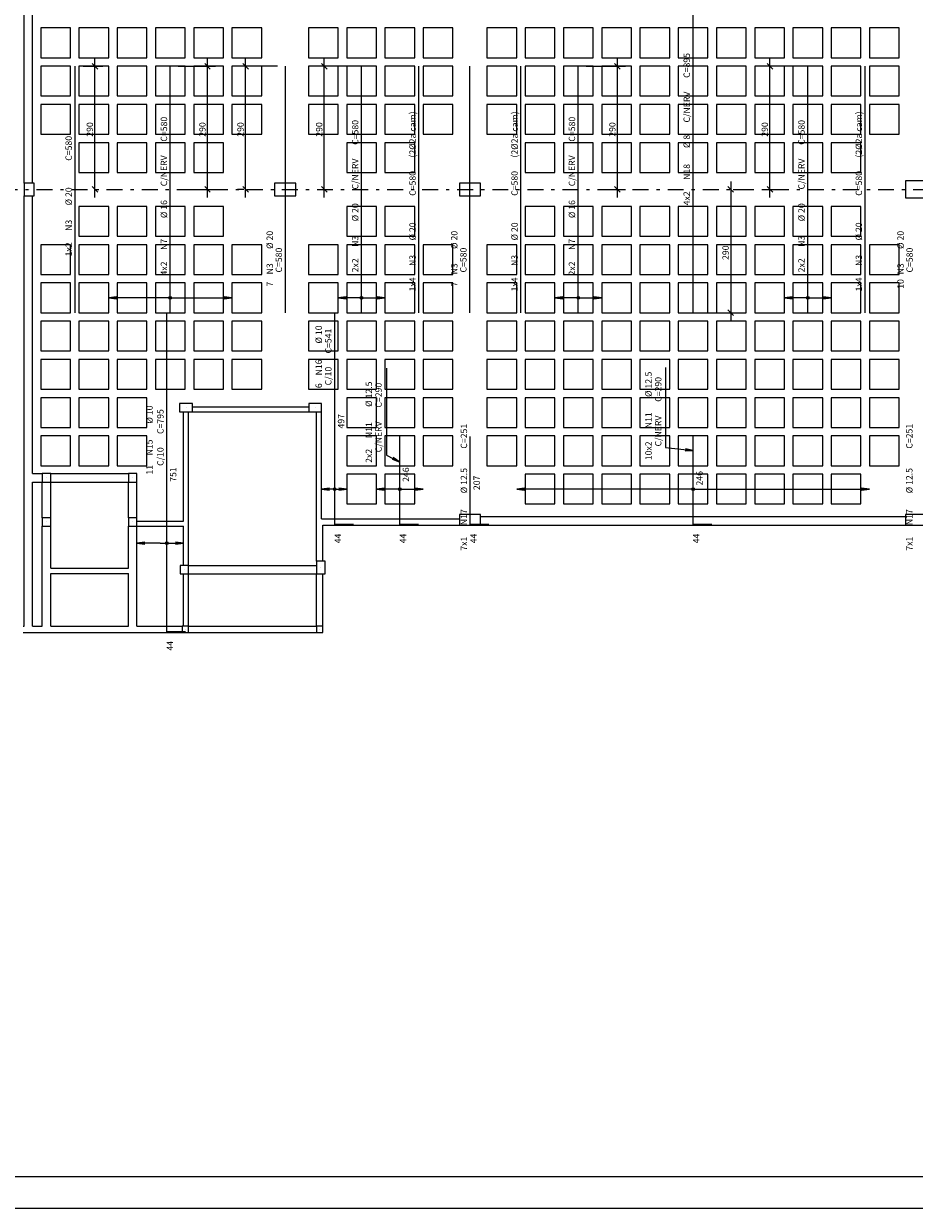
# Model space of a CAD drawing. Extents: x 0 to 95, y 0 to 67.
# Drawn here: x 37.5 to 65.5, y 0 to 37.2 of the extents above; entities that cross this region are included whole.
import ezdxf

# ---------------------------------------------------------------- set-up
doc = ezdxf.new("R2010")
doc.units = 0
doc.header["$MEASUREMENT"] = 0
doc.linetypes.add('DASHDOT', pattern=[1, 0.5, -0.25, 0, -0.25])
for name, color, linetype in [('1', 1, 'CONTINUOUS'), ('2', 2, 'CONTINUOUS'), ('3', 3, 'CONTINUOUS'), ('6', 6, 'CONTINUOUS'), ('8', 8, 'CONTINUOUS')]:
    doc.layers.add(name, color=color, linetype=linetype)
doc.styles.get("Standard").update_dxf_attribs({"font": 'ROMANS.SHX'})

msp = doc.modelspace()

# ---------------------------------------------------------------- linework, layer by layer
at = {"layer": '1', "linetype": 'CONTINUOUS'}
for points in [[(38.05, 36.099), (38.984, 36.099), (38.984, 37.032), (38.05, 37.032), (38.05, 36.099)], [(39.25, 36.099), (40.184, 36.099), (40.184, 37.032), (39.25, 37.032), (39.25, 36.099)], [(40.45, 36.099), (41.384, 36.099), (41.384, 37.032), (40.45, 37.032), (40.45, 36.099)], [(41.65, 36.099), (42.584, 36.099), (42.584, 37.032), (41.65, 37.032), (41.65, 36.099)], [(42.85, 36.099), (43.784, 36.099), (43.784, 37.032), (42.85, 37.032), (42.85, 36.099)], [(44.05, 36.099), (44.984, 36.099), (44.984, 37.032), (44.05, 37.032), (44.05, 36.099)], [(46.45, 36.099), (47.384, 36.099), (47.384, 37.032), (46.45, 37.032), (46.45, 36.099)], [(47.65, 36.099), (48.584, 36.099), (48.584, 37.032), (47.65, 37.032), (47.65, 36.099)], [(48.85, 36.099), (49.784, 36.099), (49.784, 37.032), (48.85, 37.032), (48.85, 36.099)], [(50.05, 36.099), (50.984, 36.099), (50.984, 37.032), (50.05, 37.032), (50.05, 36.099)], [(52.05, 36.099), (52.984, 36.099), (52.984, 37.032), (52.05, 37.032), (52.05, 36.099)], [(53.25, 36.099), (54.184, 36.099), (54.184, 37.032), (53.25, 37.032), (53.25, 36.099)], [(54.45, 36.099), (55.384, 36.099), (55.384, 37.032), (54.45, 37.032), (54.45, 36.099)], [(55.65, 36.099), (56.584, 36.099), (56.584, 37.032), (55.65, 37.032), (55.65, 36.099)], [(56.85, 36.099), (57.784, 36.099), (57.784, 37.032), (56.85, 37.032), (56.85, 36.099)], [(58.05, 36.099), (58.984, 36.099), (58.984, 37.032), (58.05, 37.032), (58.05, 36.099)], [(59.25, 36.099), (60.184, 36.099), (60.184, 37.032), (59.25, 37.032), (59.25, 36.099)], [(60.45, 36.099), (61.384, 36.099), (61.384, 37.032), (60.45, 37.032), (60.45, 36.099)], [(61.65, 36.099), (62.584, 36.099), (62.584, 37.032), (61.65, 37.032), (61.65, 36.099)], [(62.85, 36.099), (63.784, 36.099), (63.784, 37.032), (62.85, 37.032), (62.85, 36.099)], [(64.05, 36.099), (64.984, 36.099), (64.984, 37.032), (64.05, 37.032), (64.05, 36.099)], [(38.05, 34.899), (38.984, 34.899), (38.984, 35.832), (38.05, 35.832), (38.05, 34.899)], [(39.25, 34.899), (40.184, 34.899), (40.184, 35.832), (39.25, 35.832), (39.25, 34.899)], [(40.45, 34.899), (41.384, 34.899), (41.384, 35.832), (40.45, 35.832), (40.45, 34.899)], [(41.65, 34.899), (42.584, 34.899), (42.584, 35.832), (41.65, 35.832), (41.65, 34.899)], [(42.85, 34.899), (43.784, 34.899), (43.784, 35.832), (42.85, 35.832), (42.85, 34.899)], [(44.05, 34.899), (44.984, 34.899), (44.984, 35.832), (44.05, 35.832), (44.05, 34.899)], [(46.45, 34.899), (47.384, 34.899), (47.384, 35.832), (46.45, 35.832), (46.45, 34.899)], [(47.65, 34.899), (48.584, 34.899), (48.584, 35.832), (47.65, 35.832), (47.65, 34.899)], [(48.85, 34.899), (49.784, 34.899), (49.784, 35.832), (48.85, 35.832), (48.85, 34.899)], [(50.05, 34.899), (50.984, 34.899), (50.984, 35.832), (50.05, 35.832), (50.05, 34.899)], [(52.05, 34.899), (52.984, 34.899), (52.984, 35.832), (52.05, 35.832), (52.05, 34.899)], [(53.25, 34.899), (54.184, 34.899), (54.184, 35.832), (53.25, 35.832), (53.25, 34.899)], [(54.45, 34.899), (55.384, 34.899), (55.384, 35.832), (54.45, 35.832), (54.45, 34.899)], [(55.65, 34.899), (56.584, 34.899), (56.584, 35.832), (55.65, 35.832), (55.65, 34.899)], [(56.85, 34.899), (57.784, 34.899), (57.784, 35.832), (56.85, 35.832), (56.85, 34.899)], [(58.05, 34.899), (58.984, 34.899), (58.984, 35.832), (58.05, 35.832), (58.05, 34.899)], [(59.25, 34.899), (60.184, 34.899), (60.184, 35.832), (59.25, 35.832), (59.25, 34.899)], [(60.45, 34.899), (61.384, 34.899), (61.384, 35.832), (60.45, 35.832), (60.45, 34.899)], [(61.65, 34.899), (62.584, 34.899), (62.584, 35.832), (61.65, 35.832), (61.65, 34.899)], [(62.85, 34.899), (63.784, 34.899), (63.784, 35.832), (62.85, 35.832), (62.85, 34.899)], [(64.05, 34.899), (64.984, 34.899), (64.984, 35.832), (64.05, 35.832), (64.05, 34.899)], [(38.05, 33.699), (38.984, 33.699), (38.984, 34.632), (38.05, 34.632), (38.05, 33.699)], [(39.25, 33.699), (40.184, 33.699), (40.184, 34.632), (39.25, 34.632), (39.25, 33.699)], [(40.45, 33.699), (41.384, 33.699), (41.384, 34.632), (40.45, 34.632), (40.45, 33.699)], [(41.65, 33.699), (42.584, 33.699), (42.584, 34.632), (41.65, 34.632), (41.65, 33.699)], [(42.85, 33.699), (43.784, 33.699), (43.784, 34.632), (42.85, 34.632), (42.85, 33.699)], [(44.05, 33.699), (44.984, 33.699), (44.984, 34.632), (44.05, 34.632), (44.05, 33.699)], [(46.45, 33.699), (47.384, 33.699), (47.384, 34.632), (46.45, 34.632), (46.45, 33.699)], [(47.65, 33.699), (48.584, 33.699), (48.584, 34.632), (47.65, 34.632), (47.65, 33.699)], [(48.85, 33.699), (49.784, 33.699), (49.784, 34.632), (48.85, 34.632), (48.85, 33.699)], [(50.05, 33.699), (50.984, 33.699), (50.984, 34.632), (50.05, 34.632), (50.05, 33.699)], [(52.05, 33.699), (52.984, 33.699), (52.984, 34.632), (52.05, 34.632), (52.05, 33.699)], [(53.25, 33.699), (54.184, 33.699), (54.184, 34.632), (53.25, 34.632), (53.25, 33.699)], [(54.45, 33.699), (55.384, 33.699), (55.384, 34.632), (54.45, 34.632), (54.45, 33.699)], [(55.65, 33.699), (56.584, 33.699), (56.584, 34.632), (55.65, 34.632), (55.65, 33.699)], [(56.85, 33.699), (57.784, 33.699), (57.784, 34.632), (56.85, 34.632), (56.85, 33.699)], [(58.05, 33.699), (58.984, 33.699), (58.984, 34.632), (58.05, 34.632), (58.05, 33.699)], [(59.25, 33.699), (60.184, 33.699), (60.184, 34.632), (59.25, 34.632), (59.25, 33.699)], [(60.45, 33.699), (61.384, 33.699), (61.384, 34.632), (60.45, 34.632), (60.45, 33.699)], [(61.65, 33.699), (62.584, 33.699), (62.584, 34.632), (61.65, 34.632), (61.65, 33.699)], [(62.85, 33.699), (63.784, 33.699), (63.784, 34.632), (62.85, 34.632), (62.85, 33.699)], [(64.05, 33.699), (64.984, 33.699), (64.984, 34.632), (64.05, 34.632), (64.05, 33.699)], [(39.25, 32.499), (40.184, 32.499), (40.184, 33.432), (39.25, 33.432), (39.25, 32.499)], [(40.45, 32.499), (41.384, 32.499), (41.384, 33.432), (40.45, 33.432), (40.45, 32.499)], [(41.65, 32.499), (42.584, 32.499), (42.584, 33.432), (41.65, 33.432), (41.65, 32.499)], [(42.85, 32.499), (43.784, 32.499), (43.784, 33.432), (42.85, 33.432), (42.85, 32.499)], [(47.65, 32.499), (48.584, 32.499), (48.584, 33.432), (47.65, 33.432), (47.65, 32.499)], [(48.85, 32.499), (49.784, 32.499), (49.784, 33.432), (48.85, 33.432), (48.85, 32.499)], [(53.25, 32.499), (54.184, 32.499), (54.184, 33.432), (53.25, 33.432), (53.25, 32.499)], [(54.45, 32.499), (55.384, 32.499), (55.384, 33.432), (54.45, 33.432), (54.45, 32.499)], [(55.65, 32.499), (56.584, 32.499), (56.584, 33.432), (55.65, 33.432), (55.65, 32.499)], [(56.85, 32.499), (57.784, 32.499), (57.784, 33.432), (56.85, 33.432), (56.85, 32.499)], [(58.05, 32.499), (58.984, 32.499), (58.984, 33.432), (58.05, 33.432), (58.05, 32.499)], [(59.25, 32.499), (60.184, 32.499), (60.184, 33.432), (59.25, 33.432), (59.25, 32.499)], [(60.45, 32.499), (61.384, 32.499), (61.384, 33.432), (60.45, 33.432), (60.45, 32.499)], [(61.65, 32.499), (62.584, 32.499), (62.584, 33.432), (61.65, 33.432), (61.65, 32.499)], [(62.85, 32.499), (63.784, 32.499), (63.784, 33.432), (62.85, 33.432), (62.85, 32.499)], [(39.25, 30.499), (40.184, 30.499), (40.184, 31.432), (39.25, 31.432), (39.25, 30.499)], [(40.45, 30.499), (41.384, 30.499), (41.384, 31.432), (40.45, 31.432), (40.45, 30.499)], [(41.65, 30.499), (42.584, 30.499), (42.584, 31.432), (41.65, 31.432), (41.65, 30.499)], [(42.85, 30.499), (43.784, 30.499), (43.784, 31.432), (42.85, 31.432), (42.85, 30.499)], [(47.65, 30.499), (48.584, 30.499), (48.584, 31.432), (47.65, 31.432), (47.65, 30.499)], [(48.85, 30.499), (49.784, 30.499), (49.784, 31.432), (48.85, 31.432), (48.85, 30.499)], [(53.25, 30.499), (54.184, 30.499), (54.184, 31.432), (53.25, 31.432), (53.25, 30.499)], [(54.45, 30.499), (55.384, 30.499), (55.384, 31.432), (54.45, 31.432), (54.45, 30.499)], [(55.65, 30.499), (56.584, 30.499), (56.584, 31.432), (55.65, 31.432), (55.65, 30.499)], [(56.85, 30.499), (57.784, 30.499), (57.784, 31.432), (56.85, 31.432), (56.85, 30.499)], [(58.05, 30.499), (58.984, 30.499), (58.984, 31.432), (58.05, 31.432), (58.05, 30.499)], [(59.25, 30.499), (60.184, 30.499), (60.184, 31.432), (59.25, 31.432), (59.25, 30.499)], [(60.45, 30.499), (61.384, 30.499), (61.384, 31.432), (60.45, 31.432), (60.45, 30.499)], [(61.65, 30.499), (62.584, 30.499), (62.584, 31.432), (61.65, 31.432), (61.65, 30.499)], [(62.85, 30.499), (63.784, 30.499), (63.784, 31.432), (62.85, 31.432), (62.85, 30.499)], [(38.05, 29.299), (38.984, 29.299), (38.984, 30.232), (38.05, 30.232), (38.05, 29.299)], [(39.25, 29.299), (40.184, 29.299), (40.184, 30.232), (39.25, 30.232), (39.25, 29.299)], [(40.45, 29.299), (41.384, 29.299), (41.384, 30.232), (40.45, 30.232), (40.45, 29.299)], [(41.65, 29.299), (42.584, 29.299), (42.584, 30.232), (41.65, 30.232), (41.65, 29.299)], [(42.85, 29.299), (43.784, 29.299), (43.784, 30.232), (42.85, 30.232), (42.85, 29.299)], [(44.05, 29.299), (44.984, 29.299), (44.984, 30.232), (44.05, 30.232), (44.05, 29.299)], [(46.45, 29.299), (47.384, 29.299), (47.384, 30.232), (46.45, 30.232), (46.45, 29.299)], [(47.65, 29.299), (48.584, 29.299), (48.584, 30.232), (47.65, 30.232), (47.65, 29.299)], [(48.85, 29.299), (49.784, 29.299), (49.784, 30.232), (48.85, 30.232), (48.85, 29.299)], [(50.05, 29.299), (50.984, 29.299), (50.984, 30.232), (50.05, 30.232), (50.05, 29.299)], [(52.05, 29.299), (52.984, 29.299), (52.984, 30.232), (52.05, 30.232), (52.05, 29.299)], [(53.25, 29.299), (54.184, 29.299), (54.184, 30.232), (53.25, 30.232), (53.25, 29.299)], [(54.45, 29.299), (55.384, 29.299), (55.384, 30.232), (54.45, 30.232), (54.45, 29.299)], [(55.65, 29.299), (56.584, 29.299), (56.584, 30.232), (55.65, 30.232), (55.65, 29.299)], [(56.85, 29.299), (57.784, 29.299), (57.784, 30.232), (56.85, 30.232), (56.85, 29.299)], [(58.05, 29.299), (58.984, 29.299), (58.984, 30.232), (58.05, 30.232), (58.05, 29.299)], [(59.25, 29.299), (60.184, 29.299), (60.184, 30.232), (59.25, 30.232), (59.25, 29.299)], [(60.45, 29.299), (61.384, 29.299), (61.384, 30.232), (60.45, 30.232), (60.45, 29.299)], [(61.65, 29.299), (62.584, 29.299), (62.584, 30.232), (61.65, 30.232), (61.65, 29.299)], [(62.85, 29.299), (63.784, 29.299), (63.784, 30.232), (62.85, 30.232), (62.85, 29.299)], [(64.05, 29.299), (64.984, 29.299), (64.984, 30.232), (64.05, 30.232), (64.05, 29.299)], [(38.05, 28.099), (38.984, 28.099), (38.984, 29.032), (38.05, 29.032), (38.05, 28.099)], [(39.25, 28.099), (40.184, 28.099), (40.184, 29.032), (39.25, 29.032), (39.25, 28.099)], [(40.45, 28.099), (41.384, 28.099), (41.384, 29.032), (40.45, 29.032), (40.45, 28.099)], [(41.65, 28.099), (42.584, 28.099), (42.584, 29.032), (41.65, 29.032), (41.65, 28.099)], [(42.85, 28.099), (43.784, 28.099), (43.784, 29.032), (42.85, 29.032), (42.85, 28.099)], [(44.05, 28.099), (44.984, 28.099), (44.984, 29.032), (44.05, 29.032), (44.05, 28.099)], [(46.45, 28.099), (47.384, 28.099), (47.384, 29.032), (46.45, 29.032), (46.45, 28.099)], [(47.65, 28.099), (48.584, 28.099), (48.584, 29.032), (47.65, 29.032), (47.65, 28.099)], [(48.85, 28.099), (49.784, 28.099), (49.784, 29.032), (48.85, 29.032), (48.85, 28.099)], [(50.05, 28.099), (50.984, 28.099), (50.984, 29.032), (50.05, 29.032), (50.05, 28.099)], [(52.05, 28.099), (52.984, 28.099), (52.984, 29.032), (52.05, 29.032), (52.05, 28.099)], [(53.25, 28.099), (54.184, 28.099), (54.184, 29.032), (53.25, 29.032), (53.25, 28.099)], [(54.45, 28.099), (55.384, 28.099), (55.384, 29.032), (54.45, 29.032), (54.45, 28.099)], [(55.65, 28.099), (56.584, 28.099), (56.584, 29.032), (55.65, 29.032), (55.65, 28.099)], [(56.85, 28.099), (57.784, 28.099), (57.784, 29.032), (56.85, 29.032), (56.85, 28.099)], [(58.05, 28.099), (58.984, 28.099), (58.984, 29.032), (58.05, 29.032), (58.05, 28.099)], [(59.25, 28.099), (60.184, 28.099), (60.184, 29.032), (59.25, 29.032), (59.25, 28.099)], [(60.45, 28.099), (61.384, 28.099), (61.384, 29.032), (60.45, 29.032), (60.45, 28.099)], [(61.65, 28.099), (62.584, 28.099), (62.584, 29.032), (61.65, 29.032), (61.65, 28.099)], [(62.85, 28.099), (63.784, 28.099), (63.784, 29.032), (62.85, 29.032), (62.85, 28.099)], [(64.05, 28.099), (64.984, 28.099), (64.984, 29.032), (64.05, 29.032), (64.05, 28.099)], [(38.05, 26.899), (38.984, 26.899), (38.984, 27.832), (38.05, 27.832), (38.05, 26.899)], [(39.25, 26.899), (40.184, 26.899), (40.184, 27.832), (39.25, 27.832), (39.25, 26.899)], [(40.45, 26.899), (41.384, 26.899), (41.384, 27.832), (40.45, 27.832), (40.45, 26.899)], [(41.65, 26.899), (42.584, 26.899), (42.584, 27.832), (41.65, 27.832), (41.65, 26.899)], [(42.85, 26.899), (43.784, 26.899), (43.784, 27.832), (42.85, 27.832), (42.85, 26.899)], [(44.05, 26.899), (44.984, 26.899), (44.984, 27.832), (44.05, 27.832), (44.05, 26.899)], [(46.45, 26.899), (47.384, 26.899), (47.384, 27.832), (46.45, 27.832), (46.45, 26.899)], [(47.65, 26.899), (48.584, 26.899), (48.584, 27.832), (47.65, 27.832), (47.65, 26.899)], [(48.85, 26.899), (49.784, 26.899), (49.784, 27.832), (48.85, 27.832), (48.85, 26.899)], [(50.05, 26.899), (50.984, 26.899), (50.984, 27.832), (50.05, 27.832), (50.05, 26.899)], [(52.05, 26.899), (52.984, 26.899), (52.984, 27.832), (52.05, 27.832), (52.05, 26.899)], [(53.25, 26.899), (54.184, 26.899), (54.184, 27.832), (53.25, 27.832), (53.25, 26.899)], [(54.45, 26.899), (55.384, 26.899), (55.384, 27.832), (54.45, 27.832), (54.45, 26.899)], [(55.65, 26.899), (56.584, 26.899), (56.584, 27.832), (55.65, 27.832), (55.65, 26.899)], [(56.85, 26.899), (57.784, 26.899), (57.784, 27.832), (56.85, 27.832), (56.85, 26.899)], [(58.05, 26.899), (58.984, 26.899), (58.984, 27.832), (58.05, 27.832), (58.05, 26.899)], [(59.25, 26.899), (60.184, 26.899), (60.184, 27.832), (59.25, 27.832), (59.25, 26.899)], [(60.45, 26.899), (61.384, 26.899), (61.384, 27.832), (60.45, 27.832), (60.45, 26.899)], [(61.65, 26.899), (62.584, 26.899), (62.584, 27.832), (61.65, 27.832), (61.65, 26.899)], [(62.85, 26.899), (63.784, 26.899), (63.784, 27.832), (62.85, 27.832), (62.85, 26.899)], [(64.05, 26.899), (64.984, 26.899), (64.984, 27.832), (64.05, 27.832), (64.05, 26.899)], [(38.05, 25.699), (38.984, 25.699), (38.984, 26.632), (38.05, 26.632), (38.05, 25.699)], [(39.25, 25.699), (40.184, 25.699), (40.184, 26.632), (39.25, 26.632), (39.25, 25.699)], [(40.45, 25.699), (41.384, 25.699), (41.384, 26.632), (40.45, 26.632), (40.45, 25.699)], [(41.65, 25.699), (42.584, 25.699), (42.584, 26.632), (41.65, 26.632), (41.65, 25.699)], [(42.85, 25.699), (43.784, 25.699), (43.784, 26.632), (42.85, 26.632), (42.85, 25.699)], [(44.05, 25.699), (44.984, 25.699), (44.984, 26.632), (44.05, 26.632), (44.05, 25.699)], [(46.45, 25.699), (47.384, 25.699), (47.384, 26.632), (46.45, 26.632), (46.45, 25.699)], [(47.65, 25.699), (48.584, 25.699), (48.584, 26.632), (47.65, 26.632), (47.65, 25.699)], [(48.85, 25.699), (49.784, 25.699), (49.784, 26.632), (48.85, 26.632), (48.85, 25.699)], [(50.05, 25.699), (50.984, 25.699), (50.984, 26.632), (50.05, 26.632), (50.05, 25.699)], [(52.05, 25.699), (52.984, 25.699), (52.984, 26.632), (52.05, 26.632), (52.05, 25.699)], [(53.25, 25.699), (54.184, 25.699), (54.184, 26.632), (53.25, 26.632), (53.25, 25.699)], [(54.45, 25.699), (55.384, 25.699), (55.384, 26.632), (54.45, 26.632), (54.45, 25.699)], [(55.65, 25.699), (56.584, 25.699), (56.584, 26.632), (55.65, 26.632), (55.65, 25.699)], [(56.85, 25.699), (57.784, 25.699), (57.784, 26.632), (56.85, 26.632), (56.85, 25.699)], [(58.05, 25.699), (58.984, 25.699), (58.984, 26.632), (58.05, 26.632), (58.05, 25.699)], [(59.25, 25.699), (60.184, 25.699), (60.184, 26.632), (59.25, 26.632), (59.25, 25.699)], [(60.45, 25.699), (61.384, 25.699), (61.384, 26.632), (60.45, 26.632), (60.45, 25.699)], [(61.65, 25.699), (62.584, 25.699), (62.584, 26.632), (61.65, 26.632), (61.65, 25.699)], [(62.85, 25.699), (63.784, 25.699), (63.784, 26.632), (62.85, 26.632), (62.85, 25.699)], [(64.05, 25.699), (64.984, 25.699), (64.984, 26.632), (64.05, 26.632), (64.05, 25.699)], [(38.05, 24.499), (38.984, 24.499), (38.984, 25.432), (38.05, 25.432), (38.05, 24.499)], [(39.25, 24.499), (40.184, 24.499), (40.184, 25.432), (39.25, 25.432), (39.25, 24.499)], [(40.45, 24.499), (41.384, 24.499), (41.384, 25.432), (40.45, 25.432), (40.45, 24.499)], [(47.65, 24.499), (48.584, 24.499), (48.584, 25.432), (47.65, 25.432), (47.65, 24.499)], [(48.85, 24.499), (49.784, 24.499), (49.784, 25.432), (48.85, 25.432), (48.85, 24.499)], [(50.05, 24.499), (50.984, 24.499), (50.984, 25.432), (50.05, 25.432), (50.05, 24.499)], [(52.05, 24.499), (52.984, 24.499), (52.984, 25.432), (52.05, 25.432), (52.05, 24.499)], [(53.25, 24.499), (54.184, 24.499), (54.184, 25.432), (53.25, 25.432), (53.25, 24.499)], [(54.45, 24.499), (55.384, 24.499), (55.384, 25.432), (54.45, 25.432), (54.45, 24.499)], [(55.65, 24.499), (56.584, 24.499), (56.584, 25.432), (55.65, 25.432), (55.65, 24.499)], [(56.85, 24.499), (57.784, 24.499), (57.784, 25.432), (56.85, 25.432), (56.85, 24.499)], [(58.05, 24.499), (58.984, 24.499), (58.984, 25.432), (58.05, 25.432), (58.05, 24.499)], [(59.25, 24.499), (60.184, 24.499), (60.184, 25.432), (59.25, 25.432), (59.25, 24.499)], [(60.45, 24.499), (61.384, 24.499), (61.384, 25.432), (60.45, 25.432), (60.45, 24.499)], [(61.65, 24.499), (62.584, 24.499), (62.584, 25.432), (61.65, 25.432), (61.65, 24.499)], [(62.85, 24.499), (63.784, 24.499), (63.784, 25.432), (62.85, 25.432), (62.85, 24.499)], [(64.05, 24.499), (64.984, 24.499), (64.984, 25.432), (64.05, 25.432), (64.05, 24.499)], [(38.05, 23.299), (38.984, 23.299), (38.984, 24.232), (38.05, 24.232), (38.05, 23.299)], [(39.25, 23.299), (40.184, 23.299), (40.184, 24.232), (39.25, 24.232), (39.25, 23.299)], [(40.45, 23.299), (41.384, 23.299), (41.384, 24.232), (40.45, 24.232), (40.45, 23.299)], [(47.65, 23.299), (48.584, 23.299), (48.584, 24.232), (47.65, 24.232), (47.65, 23.299)], [(48.85, 23.299), (49.784, 23.299), (49.784, 24.232), (48.85, 24.232), (48.85, 23.299)], [(50.05, 23.299), (50.984, 23.299), (50.984, 24.232), (50.05, 24.232), (50.05, 23.299)], [(52.05, 23.299), (52.984, 23.299), (52.984, 24.232), (52.05, 24.232), (52.05, 23.299)], [(53.25, 23.299), (54.184, 23.299), (54.184, 24.232), (53.25, 24.232), (53.25, 23.299)], [(54.45, 23.299), (55.384, 23.299), (55.384, 24.232), (54.45, 24.232), (54.45, 23.299)], [(55.65, 23.299), (56.584, 23.299), (56.584, 24.232), (55.65, 24.232), (55.65, 23.299)], [(56.85, 23.299), (57.784, 23.299), (57.784, 24.232), (56.85, 24.232), (56.85, 23.299)], [(58.05, 23.299), (58.984, 23.299), (58.984, 24.232), (58.05, 24.232), (58.05, 23.299)], [(59.25, 23.299), (60.184, 23.299), (60.184, 24.232), (59.25, 24.232), (59.25, 23.299)], [(60.45, 23.299), (61.384, 23.299), (61.384, 24.232), (60.45, 24.232), (60.45, 23.299)], [(61.65, 23.299), (62.584, 23.299), (62.584, 24.232), (61.65, 24.232), (61.65, 23.299)], [(62.85, 23.299), (63.784, 23.299), (63.784, 24.232), (62.85, 24.232), (62.85, 23.299)], [(64.05, 23.299), (64.984, 23.299), (64.984, 24.232), (64.05, 24.232), (64.05, 23.299)], [(47.65, 22.099), (48.584, 22.099), (48.584, 23.032), (47.65, 23.032), (47.65, 22.099)], [(48.85, 22.099), (49.784, 22.099), (49.784, 23.032), (48.85, 23.032), (48.85, 22.099)], [(53.25, 22.099), (54.184, 22.099), (54.184, 23.032), (53.25, 23.032), (53.25, 22.099)], [(54.45, 22.099), (55.384, 22.099), (55.384, 23.032), (54.45, 23.032), (54.45, 22.099)], [(55.65, 22.099), (56.584, 22.099), (56.584, 23.032), (55.65, 23.032), (55.65, 22.099)], [(56.85, 22.099), (57.784, 22.099), (57.784, 23.032), (56.85, 23.032), (56.85, 22.099)], [(58.05, 22.099), (58.984, 22.099), (58.984, 23.032), (58.05, 23.032), (58.05, 22.099)], [(59.25, 22.099), (60.184, 22.099), (60.184, 23.032), (59.25, 23.032), (59.25, 22.099)], [(60.45, 22.099), (61.384, 22.099), (61.384, 23.032), (60.45, 23.032), (60.45, 22.099)], [(61.65, 22.099), (62.584, 22.099), (62.584, 23.032), (61.65, 23.032), (61.65, 22.099)], [(62.85, 22.099), (63.784, 22.099), (63.784, 23.032), (62.85, 23.032), (62.85, 22.099)]]:
    msp.add_lwpolyline(points, dxfattribs=at)
at = {"layer": '2', "linetype": 'CONTINUOUS'}
for p, q in [((37.53, 32.165), (37.53, 42.165)), ((37.797, 32.165), (37.797, 42.165)), ((39.751, 31.715), (39.751, 36.082)), ((43.283, 31.715), (43.283, 36.082)), ((44.478, 31.715), (44.478, 36.082)), ((46.948, 31.715), (46.948, 36.082)), ((56.143, 31.715), (56.143, 36.082)), ((60.926, 31.715), (60.926, 36.082)), ((39.378, 35.832), (40.001, 35.832)), ((39.839, 35.743), (39.662, 35.92)), ((42.367, 35.832), (43.533, 35.832)), ((43.371, 35.743), (43.195, 35.92)), ((45.478, 35.832), (44.228, 35.832)), ((44.566, 35.743), (44.39, 35.92)), ((47.867, 35.832), (46.698, 35.832)), ((47.037, 35.743), (46.86, 35.92)), ((55.167, 35.832), (56.393, 35.832)), ((56.232, 35.743), (56.055, 35.92)), ((61.867, 35.832), (60.676, 35.832)), ((61.015, 35.743), (60.838, 35.92)), ((39.839, 31.877), (39.662, 32.054)), ((42.834, 31.965), (43.533, 31.965)), ((43.371, 31.877), (43.195, 32.054)), ((44.422, 31.965), (44.228, 31.965)), ((44.566, 31.877), (44.39, 32.054)), ((47.037, 31.877), (46.86, 32.054)), ((47.078, 31.965), (47.198, 31.965)), ((55.991, 31.965), (56.393, 31.965)), ((56.232, 31.877), (56.055, 32.054)), ((59.61, 32.054), (59.786, 31.877)), ((59.698, 32.215), (59.698, 27.849)), ((59.775, 31.965), (59.948, 31.965)), ((60.722, 31.965), (61.176, 31.965)), ((61.015, 31.877), (60.838, 32.054)), ((37.53, 23.052), (37.53, 31.765)), ((37.797, 23.052), (37.797, 31.765)), ((58.767, 28.099), (59.948, 28.099)), ((59.61, 28.187), (59.786, 28.01)), ((42.53, 21.559), (42.53, 24.985)), ((42.69, 21.559), (42.69, 24.985)), ((42.81, 25.145), (46.464, 25.145)), ((42.81, 24.985), (46.464, 24.985)), ((46.704, 21.632), (46.704, 24.985)), ((46.864, 21.632), (46.864, 24.985)), ((37.53, 22.785), (37.53, 23.052)), ((37.797, 23.052), (38.097, 23.052)), ((38.364, 23.052), (40.804, 23.052)), ((37.53, 18.265), (37.53, 22.785)), ((37.797, 22.785), (38.097, 22.785)), ((37.797, 18.265), (37.797, 22.785)), ((38.097, 21.665), (38.097, 22.785)), ((38.364, 22.785), (40.804, 22.785)), ((38.364, 21.665), (38.364, 22.785)), ((40.804, 21.665), (40.804, 22.785)), ((41.07, 21.665), (41.07, 22.785)), ((41.07, 21.559), (42.53, 21.559)), ((42.69, 21.399), (42.69, 21.559)), ((46.704, 21.432), (46.704, 21.632)), ((46.704, 21.432), (46.704, 21.632)), ((46.864, 21.632), (51.184, 21.632)), ((51.85, 21.699), (65.184, 21.699)), ((38.097, 20.079), (38.097, 21.399)), ((38.364, 20.079), (38.364, 21.399)), ((40.804, 20.079), (40.804, 21.399)), ((41.07, 21.399), (42.53, 21.399)), ((41.07, 20.079), (41.07, 21.399)), ((42.53, 20.172), (42.53, 21.399)), ((42.69, 20.172), (42.69, 21.399)), ((46.704, 20.305), (46.704, 21.432)), ((46.904, 21.432), (51.184, 21.432)), ((46.904, 20.305), (46.904, 21.432)), ((51.85, 21.432), (65.184, 21.432)), ((38.097, 19.919), (38.097, 20.079)), ((38.364, 20.079), (40.804, 20.079)), ((41.07, 19.919), (41.07, 20.079)), ((42.69, 20.172), (46.704, 20.172)), ((38.097, 18.265), (38.097, 19.919)), ((38.364, 19.919), (40.804, 19.919)), ((38.364, 18.265), (38.364, 19.919)), ((40.804, 18.265), (40.804, 19.919)), ((41.07, 18.265), (41.07, 19.919)), ((42.53, 18.265), (42.53, 19.905)), ((42.69, 18.265), (42.69, 19.905)), ((42.69, 19.905), (46.704, 19.905)), ((46.704, 18.265), (46.704, 19.905)), ((46.904, 18.265), (46.904, 19.905)), ((37.504, 18.265), (37.53, 18.265)), ((37.797, 18.265), (38.097, 18.265)), ((38.364, 18.265), (40.804, 18.265)), ((41.07, 18.265), (42.49, 18.265)), ((42.69, 18.265), (46.704, 18.265)), ((37.504, 18.065), (37.53, 18.065)), ((37.53, 18.065), (37.797, 18.065)), ((37.797, 18.065), (38.097, 18.065)), ((38.097, 18.065), (38.364, 18.065)), ((38.364, 18.065), (40.804, 18.065)), ((40.804, 18.065), (41.07, 18.065)), ((41.07, 18.065), (42.49, 18.065)), ((42.69, 18.065), (46.704, 18.065)), ((0, 0), (95, 0))]:
    msp.add_line(p, q, dxfattribs=at)
at = {"layer": '2', "linetype": 'DASHDOT'}
msp.add_line((7.12, 31.965), (82.149, 31.965), dxfattribs=at)
at = {"layer": '2', "linetype": 'CONTINUOUS'}
for points in [[(42.117, 28.565), (40.184, 28.565), (40.432, 28.598), (40.184, 28.565), (40.432, 28.533)], [(42.117, 28.565), (44.05, 28.565), (43.802, 28.533), (44.05, 28.565), (43.802, 28.598)], [(48.117, 28.565), (47.384, 28.565), (47.632, 28.598), (47.384, 28.565), (47.632, 28.533)], [(48.117, 28.565), (48.85, 28.565), (48.602, 28.533), (48.85, 28.565), (48.602, 28.598)], [(54.917, 28.565), (54.184, 28.565), (54.432, 28.598), (54.184, 28.565), (54.432, 28.533)], [(54.917, 28.565), (55.65, 28.565), (55.402, 28.533), (55.65, 28.565), (55.402, 28.598)], [(62.117, 28.565), (61.384, 28.565), (61.632, 28.598), (61.384, 28.565), (61.632, 28.533)], [(62.117, 28.565), (62.85, 28.565), (62.602, 28.533), (62.85, 28.565), (62.602, 28.598)], [(48.903, 26.36), (48.903, 23.631), (49.317, 23.414), (49.082, 23.501), (49.317, 23.414), (49.113, 23.558)], [(57.651, 26.374), (57.651, 23.873), (58.517, 23.771), (58.267, 23.767), (58.517, 23.771), (58.275, 23.832)], [(47.257, 22.565), (46.864, 22.565), (47.112, 22.598), (46.864, 22.565), (47.112, 22.533)], [(47.257, 22.565), (47.65, 22.565), (47.402, 22.533), (47.65, 22.565), (47.402, 22.598)], [(49.317, 22.565), (48.584, 22.565), (48.832, 22.598), (48.584, 22.565), (48.832, 22.533)], [(49.317, 22.565), (50.05, 22.565), (49.802, 22.533), (50.05, 22.565), (49.802, 22.598)], [(58.517, 22.565), (52.984, 22.565), (53.232, 22.598), (52.984, 22.565), (53.232, 22.533)], [(58.517, 22.565), (64.05, 22.565), (63.802, 22.533), (64.05, 22.565), (63.802, 22.598)], [(41.8, 20.869), (41.07, 20.869), (41.318, 20.902), (41.07, 20.869), (41.318, 20.836)], [(41.8, 20.869), (42.53, 20.869), (42.282, 20.836), (42.53, 20.869), (42.282, 20.902)]]:
    msp.add_lwpolyline(points, dxfattribs=at)
for centre, radius in [((42.117, 28.565), 0.0416), ((42.117, 28.565), 0.0208), ((48.117, 28.565), 0.0416), ((48.117, 28.565), 0.0208), ((54.917, 28.565), 0.0416), ((54.917, 28.565), 0.0208), ((62.117, 28.565), 0.0416), ((62.117, 28.565), 0.0208), ((47.273, 22.565), 0.0416), ((47.273, 22.565), 0.0208), ((49.317, 22.565), 0.0416), ((49.317, 22.565), 0.0208), ((58.517, 22.565), 0.0416), ((58.517, 22.565), 0.0208), ((42.005, 20.869), 0.0416), ((42.005, 20.869), 0.0208)]:
    msp.add_circle(centre, radius, dxfattribs=at)
at = {"layer": '6', "linetype": 'CONTINUOUS'}
for p, q in [((37.69, 31.965), (37.69, 31.965)), ((45.717, 31.965), (45.717, 31.965)), ((51.517, 31.965), (51.517, 31.965)), ((42.61, 25.119), (42.61, 25.119)), ((46.664, 25.119), (46.664, 25.119)), ((38.23, 22.919), (38.23, 22.919)), ((40.937, 22.919), (40.937, 22.919)), ((51.517, 21.599), (51.517, 21.599)), ((38.23, 21.532), (38.23, 21.532)), ((40.937, 21.532), (40.937, 21.532)), ((46.837, 20.105), (46.837, 20.105)), ((42.557, 20.039), (42.557, 20.039)), ((42.59, 18.165), (42.59, 18.165)), ((46.804, 18.165), (46.804, 18.165))]:
    msp.add_line(p, q, dxfattribs=at)
for points in [[(58.517, 28.099), (58.517, 40.032)], [(39.128, 28.099), (39.128, 35.832)], [(42.117, 28.099), (42.117, 35.832)], [(45.728, 28.099), (45.728, 35.832)], [(48.117, 28.099), (48.117, 35.832)], [(49.917, 28.099), (49.917, 35.832)], [(51.517, 28.099), (51.517, 35.832)], [(53.117, 28.099), (53.117, 35.832)], [(54.917, 28.099), (54.917, 35.832)], [(62.117, 28.099), (62.117, 35.832)], [(63.917, 28.099), (63.917, 35.832)], [(37.53, 31.765), (37.85, 31.765), (37.85, 32.165), (37.53, 32.165), (37.53, 31.765)], [(45.384, 31.765), (46.05, 31.765), (46.05, 32.165), (45.384, 32.165), (45.384, 31.765)], [(51.184, 31.765), (51.85, 31.765), (51.85, 32.165), (51.184, 32.165), (51.184, 31.765)], [(65.184, 31.699), (65.85, 31.699), (65.85, 32.232), (65.184, 32.232), (65.184, 31.699)], [(42.592, 18.085), (42.005, 18.085), (42.005, 28.099)], [(47.86, 21.452), (47.273, 21.452), (47.273, 28.079)], [(42.41, 24.985), (42.81, 24.985), (42.81, 25.252), (42.41, 25.252), (42.41, 24.985)], [(46.464, 24.985), (46.864, 24.985), (46.864, 25.252), (46.464, 25.252), (46.464, 24.985)], [(49.904, 21.452), (49.317, 21.452), (49.317, 24.212)], [(52.114, 21.452), (51.528, 21.452), (51.528, 24.212)], [(59.104, 21.452), (58.517, 21.452), (58.517, 24.212)], [(38.097, 22.785), (38.364, 22.785), (38.364, 23.052), (38.097, 23.052), (38.097, 22.785)], [(40.804, 22.785), (41.07, 22.785), (41.07, 23.052), (40.804, 23.052), (40.804, 22.785)], [(38.097, 21.399), (38.364, 21.399), (38.364, 21.665), (38.097, 21.665), (38.097, 21.399)], [(40.804, 21.399), (41.07, 21.399), (41.07, 21.665), (40.804, 21.665), (40.804, 21.399)], [(51.184, 21.432), (51.85, 21.432), (51.85, 21.765), (51.184, 21.765), (51.184, 21.432)], [(65.184, 21.432), (65.85, 21.432), (65.85, 21.765), (65.184, 21.765), (65.184, 21.432)], [(42.424, 19.905), (42.69, 19.905), (42.69, 20.172), (42.424, 20.172), (42.424, 19.905)], [(46.704, 19.905), (46.97, 19.905), (46.97, 20.305), (46.704, 20.305), (46.704, 19.905)], [(42.49, 18.065), (42.69, 18.065), (42.69, 18.265), (42.49, 18.265), (42.49, 18.065)], [(46.704, 18.065), (46.904, 18.065), (46.904, 18.265), (46.704, 18.265), (46.704, 18.065)]]:
    msp.add_lwpolyline(points, dxfattribs=at)
at = {"layer": '8', "linetype": 'CONTINUOUS'}
msp.add_line((2.5, 1), (94, 1), dxfattribs=at)

# ---------------------------------------------------------------- texts
at = {"layer": '2', "linetype": 'CONTINUOUS'}
for s, p in [('290', (39.691, 33.619)), ('290', (43.223, 33.619)), ('290', (44.418, 33.619)), ('290', (46.888, 33.619)), ('290', (56.083, 33.619)), ('290', (60.866, 33.619)), ('290', (59.638, 29.752)), ('497', (47.573, 24.465)), ('751', (42.305, 22.792)), ('246', (49.607, 22.791)), ('246', (58.817, 22.676)), ('207', (51.828, 22.532))]:
    msp.add_text(s, height=0.2, rotation=90, dxfattribs=at).set_placement(p)
at = {"layer": '3', "linetype": 'CONTINUOUS'}
for s, p in [('C=895', (58.417, 35.465)), ('C/NERV', (58.417, 34.065)), ('C=580', (42.017, 33.465)), ('(2%%c2a cam)', (49.817, 32.965)), ('(2%%c2a cam)', (53.017, 32.965)), ('C=580', (54.817, 33.465)), ('(2%%c2a cam)', (63.817, 32.965)), ('C=580', (48.017, 33.365)), ('C=580', (62.017, 33.365)), ('C=580', (39.028, 32.865)), ('%%c 8', (58.417, 33.265)), ('C/NERV', (42.017, 32.065)), ('C/NERV', (48.017, 31.965)), ('C/NERV', (54.817, 32.065)), ('N18', (58.417, 32.265)), ('C/NERV', (62.017, 31.965)), ('C=580', (49.817, 31.765)), ('C=580', (53.017, 31.765)), ('C=580', (63.817, 31.765)), ('%%c 20', (39.028, 31.465)), ('%%c 16', (42.017, 31.065)), ('%%c 16', (54.817, 31.065)), ('4x2', (58.417, 31.465)), ('%%c 20', (48.017, 30.965)), ('%%c 20', (62.017, 30.965)), ('N3', (39.028, 30.665)), ('%%c 20', (49.817, 30.365)), ('%%c 20', (53.017, 30.365)), ('%%c 20', (63.817, 30.365)), ('%%c 20', (45.336, 30.099)), ('N3', (48.017, 30.165)), ('%%c 20', (51.125, 30.099)), ('N3', (62.017, 30.165)), ('%%c 20', (65.125, 30.099)), ('1x2', (39.028, 29.865)), ('N7', (42.017, 30.065)), ('C=580', (45.621, 29.359)), ('C=580', (51.41, 29.359)), ('N7', (54.817, 30.065)), ('C=580', (65.41, 29.359)), ('2x2', (48.017, 29.365)), ('N3', (49.817, 29.565)), ('N3', (53.017, 29.565)), ('2x2', (62.017, 29.365)), ('N3', (63.817, 29.565)), ('4x2', (42.017, 29.265)), ('N3', (45.336, 29.299)), ('N3', (51.125, 29.299)), ('2x2', (54.817, 29.265)), ('N3', (65.125, 29.299)), ('7', (45.336, 28.919)), ('1x4', (49.817, 28.765)), ('7', (51.125, 28.919)), ('1x4', (53.017, 28.765)), ('1x4', (63.817, 28.765)), ('10', (65.125, 28.848)), ('%%c 10', (46.872, 27.131)), ('C=541', (47.173, 26.819)), ('N16', (46.872, 26.131)), ('C/10', (47.173, 25.819)), ('%%c 12.5', (57.218, 25.455)), ('C=290', (57.524, 25.302)), ('6', (46.872, 25.731)), ('%%c 12.5', (48.444, 25.144)), ('C=290', (48.749, 25.119)), ('%%c 10', (41.561, 24.619)), ('C=795', (41.905, 24.292)), ('N11', (57.218, 24.473)), ('N11', (48.444, 24.162)), ('C/NERV', (48.749, 23.719)), ('C=251', (51.428, 23.832)), ('C/NERV', (57.524, 23.902)), ('C=251', (65.401, 23.832)), ('N15', (41.561, 23.619)), ('C/10', (41.905, 23.292)), ('2x2', (48.444, 23.388)), ('10x2', (57.218, 23.47)), ('11', (41.561, 23.019)), ('%%c 12.5', (51.428, 22.432)), ('%%c 12.5', (65.401, 22.432)), ('N17', (51.428, 21.432)), ('N17', (65.401, 21.432)), (' 44 ', (47.473, 20.802)), (' 44 ', (49.517, 20.802)), ('7x1', (51.428, 20.632)), (' 44 ', (51.728, 20.802)), (' 44 ', (58.717, 20.802)), ('7x1', (65.401, 20.632)), (' 44 ', (42.205, 17.435))]:
    msp.add_text(s, height=0.2, rotation=90, dxfattribs=at).set_placement(p)

doc.saveas('drawing.dxf')
